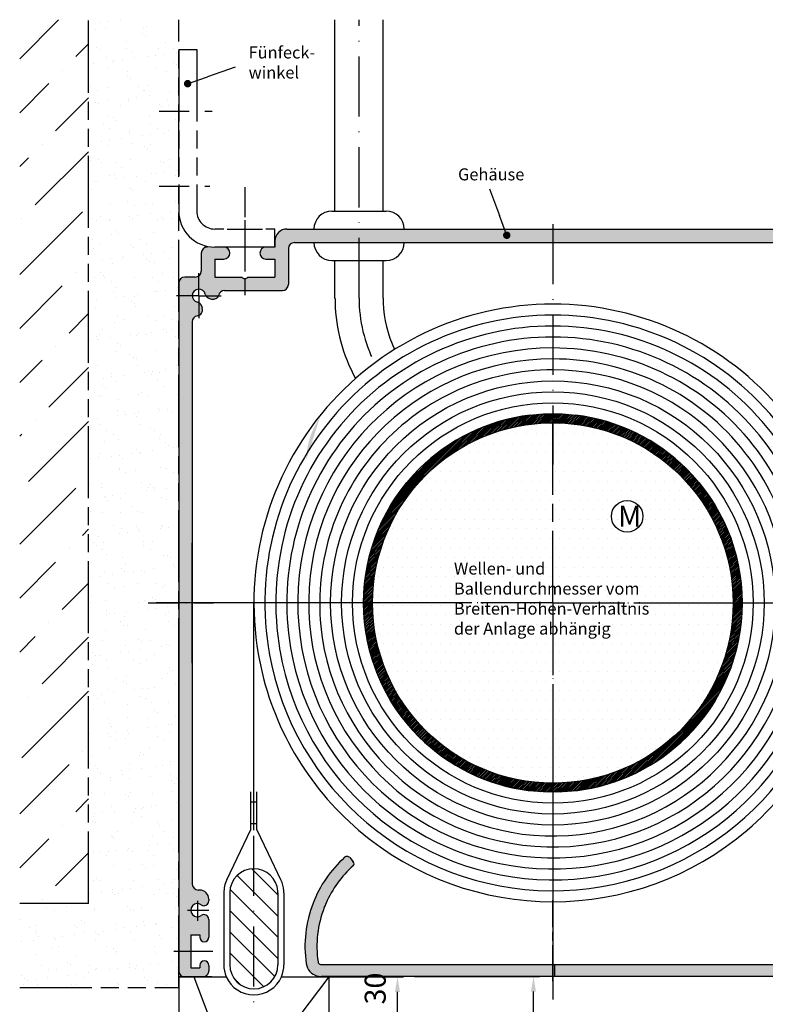
# Model space of a CAD drawing. Units: millimetres. Extents: x 368 to 824, y 663 to 2138.
# Drawn here: x 398 to 522, y 1358 to 1522 of the extents above; entities that cross this region are included whole.
import ezdxf

# ---------------------------------------------------------------- set-up
doc = ezdxf.new("R2010")
doc.units = ezdxf.units.MM
for name, pattern in [('AM_ISO08W050', [18, 12, -1.5, 3, -1.5]), ('AM_ISO08W050x2', [9, 6, -0.75, 1.5, -0.75]), ('AM_ISO09W050', [22.5, 12, -1.5, 3, -1.5, 3, -1.5]), ('GEN3', [6.25, 5, -1.25]), ('GEN7', [15, 10, -2.5, 0, -2.5]), ('GEN7A', [7.5, 5, -1.25, 0, -1.25])]:
    doc.linetypes.add(name, pattern=pattern)
for name, color, linetype in [('002937-0', 7, 'Continuous'), ('002942-0', 7, 'Continuous'), ('002942-5', 3, 'Continuous'), ('002942-8', 1, 'Continuous'), ('010344-5', 3, 'Continuous'), ('010344-8', 1, 'Continuous'), ('01460-0', 7, 'Continuous'), ('02616-7', 4, 'GEN7'), ('02715-0', 7, 'Continuous'), ('02937-0', 7, 'Continuous'), ('02937-7AN', 4, 'GEN7A'), ('02937-8', 1, 'Continuous'), ('02938-0', 7, 'Continuous'), ('02942-0', 7, 'Continuous'), ('02943-0', 7, 'Continuous'), ('02943-7', 4, 'GEN7'), ('10146-0', 7, 'Continuous'), ('10146-7A', 4, 'GEN7A'), ('10147-0', 7, 'Continuous'), ('10147-7', 4, 'GEN7'), ('10147-7A', 4, 'GEN7A'), ('10149-7A', 4, 'GEN7A'), ('10213-0', 7, 'Continuous'), ('10213-3', 6, 'GEN3'), ('10344-0', 7, 'Continuous'), ('7', 4, 'GEN7')]:
    doc.layers.add(name, color=color, linetype=linetype)
for name, color, linetype, lineweight in [('AM_11', 3, 'AM_ISO09W050', 25), ('AM_5', 3, 'Continuous', 25), ('AM_7', 4, 'AM_ISO08W050', 25), ('AM_8', 1, 'Continuous', 25)]:
    doc.layers.add(name, color=color, linetype=linetype, lineweight=lineweight)
doc.styles.get("Standard").update_dxf_attribs({"font": 'isocp.shx'})
doc.dimstyles.new('AM_DIN$0', dxfattribs={"dimtxt": 3.5, "dimasz": 2.5, "dimexe": 1, "dimexo": 0, "dimgap": 1.5, "dimtad": 1, "dimdsep": 46, "dimtxsty": 'Standard', "dimcen": 0, "dimclrd": 256, "dimclre": 256, "dimclrt": 2, "dimadec": 0, "dimazin": 2, "dimtp": 0.1, "dimtm": 0.1, "dimtfac": 0.71, "dimtmove": 0, "dimatfit": 3, "dimfxl": 1, "dimlwd": -1, "dimlwe": -1, "dimarcsym": 0})
doc.dimstyles.new('GEN-ISO', dxfattribs={"dimtxt": 3.5, "dimasz": 2.5, "dimexe": 1, "dimexo": 0, "dimgap": 0.6, "dimtad": 1, "dimdsep": 46, "dimtxsty": 'Standard', "dimcen": 0, "dimclrd": 256, "dimclre": 256, "dimclrt": 2, "dimadec": 0, "dimazin": 0, "dimtp": 0.1, "dimtm": 0.1, "dimtfac": 0.71, "dimtdec": 3, "dimtmove": 0, "dimatfit": 3, "dimfxl": 1, "dimtzin": 0, "dimarcsym": 0})
pattern_1 = [(37.5, (598.0210440217483, 1256.20305748614), (-0.1600031295984046, 4.89413237329342), [0, -3.860799999999997, 0, -4.318, 0, -4.1275]), (7.499999999999999, (598.0210440217483, 1256.20305748614), (4.495232831380026, 7.168251005683542), [0, -2.0828, 0, -3.4798, 0, -1.333499999999999]), (327.5, (594.8968440217485, 1256.20305748614), (7.909923702414577, 0.0143718467854569), [0, -1.27, 0, -4.572, 0, -5.968999999999997]), (317.5, (594.8968440217485, 1256.20305748614), (7.635564524722973, 2.229293232572162), [0, -0.635, 0, -2.997199999999999, 0, -3.428999999999998])]

# ---------------------------------------------------------------- blocks, each defined once
blk = doc.blocks.new('*D90')
at = {"layer": '002942-5', "lineweight": -2, "transparency": 16777216}
for p, q in [((463.8855506219973, 1362.265120453111), (484.6620576201503, 1362.265120453111)), ((483.6620576201503, 1282.21112213845), (483.6620576201503, 1359.765120453112)), ((457.1408996707186, 1279.711122138451), (484.6620576201503, 1279.711122138451))]:
    blk.add_line(p, q, dxfattribs=at)
at = {"layer": '002942-5', "transparency": 16777216}
for points in [[(483.2453909534836, 1359.765120453112), (484.0787242868169, 1359.765120453112), (483.6620576201503, 1362.265120453111)], [(483.2453909534836, 1282.21112213845), (484.0787242868169, 1282.21112213845), (483.6620576201503, 1279.711122138451)]]:
    blk.add_solid(points, dxfattribs=at)
at = {"layer": 'DEFPOINTS', "color": 0, "transparency": 16777216}
for p in [(463.8855506219973, 1362.265120453111), (483.6620576201503, 1362.265120453111), (457.1408996707186, 1279.711122138451)]:
    blk.add_point(p, dxfattribs=at)
blk = doc.blocks.new('*S4241115212019')
at = {"layer": '002942-5'}
h = blk.add_hatch(color=256, dxfattribs=at)
edge = h.paths.add_edge_path(flags=0)
edge.add_arc((251.9360932697377, 254.3474496780646), 0.625000000000004, 0, 360)
blk.add_line((259.8668129265693, 257.0742887198839), (255.2459124291765, 255.4854730222065), dxfattribs=at)
at = {"layer": '002942-5', "linetype": 'Continuous'}
blk.add_line((252.5271324053516, 254.5506681323756), (255.2459124291765, 255.4854730222065), dxfattribs=at)
blk = doc.blocks.new('*S4342116222120')
at = {"layer": '002942-5'}
h = blk.add_hatch(color=256, dxfattribs=at)
edge = h.paths.add_edge_path(flags=0)
edge.add_arc((305.035643336037, 229.112750222039), 0.6250000000000018, 0, 360)
blk.add_line((302.1512532917206, 236.8430945264817), (303.8121013848243, 232.3919185760005), dxfattribs=at)
at = {"layer": '002942-5', "linetype": 'Continuous'}
blk.add_line((304.8171537018919, 229.6983159995321), (303.8121013848243, 232.3919185760005), dxfattribs=at)
blk = doc.blocks.new('*D114')
at = {"layer": 'AM_5', "transparency": 16777216}
for p, q in [((449.6355506219964, 1362.21529316519), (462.0286490740983, 1362.21529316519)), ((461.0286490740984, 1349.765120453102), (461.0286490740984, 1359.71529316519)), ((458.8594684366969, 1347.265120453102), (462.0286490740983, 1347.265120453102))]:
    blk.add_line(p, q, dxfattribs=at)
for points in [[(460.6119824074316, 1359.71529316519), (461.445315740765, 1359.71529316519), (461.0286490740984, 1362.21529316519)], [(460.6119824074316, 1349.765120453102), (461.445315740765, 1349.765120453102), (461.0286490740984, 1347.265120453102)]]:
    blk.add_solid(points, dxfattribs=at)
at = {"layer": 'DEFPOINTS', "color": 0, "transparency": 16777216}
for p in [(449.6355506219964, 1362.21529316519), (461.0286490740984, 1362.21529316519), (458.8594684366969, 1347.265120453102)]:
    blk.add_point(p, dxfattribs=at)
at = {"layer": 'AM_5', "color": 2, "transparency": 16777216, "insert": (457.7786490740981, 1354.740206809146), "char_height": 3.5, "attachment_point": 5, "rotation": 90}
blk.add_mtext('min. 30', dxfattribs=at)

msp = doc.modelspace()

# ---------------------------------------------------------------- hatches: boundary and pattern name
at = {"layer": '002942-8'}
h = msp.add_hatch(dxfattribs=at)
h.set_pattern_fill('ANSI36', color=256, scale=2, style=0)
h.set_pattern_definition([(45, (368.2042932141702, 658.9197547955939), (3.367596045400933, 12.34785216647009), [15.875, -3.174999999999998, 0, -3.174999999999998])])
h.paths.add_polyline_path([(398.1732097209264, 1521.545293165192), (398.1732097209264, 1374.418244110932), (409.6355506245779, 1374.418244110932), (409.635550624577, 1521.545293165192)])
h = msp.add_hatch(dxfattribs=at)
h.set_pattern_fill('AR-SAND', color=256, scale=0.1, style=0)
h.set_pattern_definition(pattern_1)
h.paths.add_polyline_path([(415.8578662199487, 1495.095293165191), (424.6355506245776, 1495.095293165191), (424.6355506219964, 1516.609759259259), (424.6355506245776, 1516.609759259259), (424.6355506245773, 1516.812710205), (424.6355506245776, 1521.545293165192), (409.635550624577, 1521.545293165192), (409.6355506245774, 1495.095293165191)])
h = msp.add_hatch(dxfattribs=at)
h.set_pattern_fill('AR-SAND', color=256, scale=0.1, style=0)
h.set_pattern_definition(pattern_1)
edge = h.paths.add_edge_path()
edge.add_line((424.6355506245773, 1477.7153650127), (424.6355506245773, 1489.715117172556))
edge.add_arc((430.6355506219786, 1489.7152931652), 5.999999999982236, 180.0000000000728, 180.0016806059481, ccw=False)
edge.add_line((424.6355506219964, 1489.715293165192), (424.6355506219964, 1493.595293167774))
edge.add_line((424.6355506219964, 1493.595293167774), (423.1355506245776, 1495.095293165191))
edge.add_line((423.1355506245776, 1495.095293165191), (409.6355506245774, 1495.095293165191))
edge.add_line((409.6355506245774, 1495.095293165191), (409.6355506245779, 1374.418244110932))
edge.add_line((409.6355506245779, 1374.418244110932), (398.1732097209264, 1374.418244110932))
edge.add_line((398.1732097209264, 1374.418244110932), (398.1732097209264, 1360.425404427108))
edge.add_line((398.1732097209264, 1360.425404427108), (424.6355506219964, 1360.425404427108))
edge.add_line((424.6355506219964, 1360.425404427108), (424.6355506219964, 1362.215293165192))
edge.add_line((424.6355506219964, 1362.215293165192), (424.6355506245768, 1362.215293165192))
edge.add_line((424.6355506245768, 1362.215293165192), (424.6355506245768, 1363.215221325595))
edge.add_arc((425.6355506219973, 1363.215293165192), 1.000000000000909, 180, 180.0041161057062, ccw=False)
edge.add_line((424.6355506219964, 1363.215293165192), (424.6355506219964, 1477.715293165192))
edge.add_arc((425.6355506219975, 1477.715293165192), 1.000000000001193, 179.9958834409629, 180.0000000000016, ccw=False)
h = msp.add_hatch(dxfattribs=at)
h.set_pattern_fill('_U', color=256, scale=0.2, angle=45, style=0, pattern_type=0)
h.set_pattern_definition([(45, (-91.64843913509333, 1228.200697361848), (-0.1414213562373095, 0.1414213562373095), [])])
edge = h.paths.add_edge_path()
edge.add_arc((486.8855506219964, 1424.465293165193), 31.49999999999986, 173.1628588318603, 529.72389105055)
edge.add_arc((486.8855506219964, 1424.465293165193), 31.49999999999999, 169.72389105055, 173.1628588318602)
edge = h.paths.add_edge_path(flags=16)
edge.add_arc((486.8855506219964, 1424.465293165192), 29.99999999999995, -190.27610894945155, 11.459155902616487, ccw=False)
edge.add_arc((486.8855506219964, 1424.465293165192), 30.00000000000016, 11.459155902616487, 169.7238910505484, ccw=False)
at = {"layer": '010344-8'}
h = msp.add_hatch(color=256, dxfattribs=at)
edge = h.paths.add_edge_path()
edge.add_line((539.7355506219988, 1368.715293165195), (543.0355506219943, 1368.715293165195))
edge.add_arc((543.0355506219943, 1369.315293165195), 0.6000000000001366, 270, 359.9885265638117)
edge.add_line((543.6355506099649, 1369.315173015654), (543.6376231670478, 1379.665120453104))
edge.add_arc((543.0376231670472, 1379.665120453104), 0.6000000000003638, 4.34252e-11, 90)
edge.add_line((543.0376231670472, 1380.265120453104), (542.2376231670451, 1380.265120453104))
edge.add_arc((542.2376231670451, 1379.665120453104), 0.5999999999994543, 90, 179.9857783787029)
edge.add_line((541.6376231855285, 1379.665269381572), (541.6355506219919, 1371.315293165197))
edge.add_arc((541.0355506219915, 1371.315293165199), 0.6000000000003638, 270, 359.9999999999783, ccw=False)
edge.add_line((541.0355506219915, 1370.715293165197), (537.7355506219913, 1370.715293165197))
edge.add_arc((537.7355506219913, 1370.115293165198), 0.6000000000003638, 90, 179.9999999999565)
edge.add_line((537.1355506219908, 1370.115293165198), (537.1355506219919, 1364.865120453102))
edge.add_arc((536.5355506219914, 1364.865120453102), 0.6000000000003638, -90, 0, ccw=False)
edge.add_line((536.5355506219914, 1364.265120453101), (448.3171150913561, 1364.265120453101))
edge.add_arc((448.3171150913568, 1364.765120453101), 0.5000000000004547, 188.2132107017872, 269.9999999998958, ccw=False)
edge.add_arc((465.6376231670479, 1367.265120453104), 18.00000000000304, 131.7976732244081, 188.2132107017445, ccw=False)
edge.add_arc((453.3073325410874, 1381.056927190418), 0.499999999999999, 311.7976732244244, 401.4096221092795)
edge.add_line((453.6823325410873, 1381.387646104303), (453.0876231670438, 1382.061983149763))
edge.add_arc((452.6376231670443, 1381.665120453104), 0.6000000000002444, 41.40962210932356, 132.0750220509148)
edge.add_arc((465.6376231670479, 1367.265120453104), 20.00000000000291, 132.0750220508555, 188.2132107017476)
edge.add_arc((448.3171150913568, 1364.765120453101), 2.500000000000627, 188.2132107017526, 269.9999999999791)
edge.add_line((448.3171150913561, 1362.265120453101), (542.6376231670478, 1362.265120453101))
edge.add_arc((542.6376231670478, 1363.265120453102), 1, 270, 360)
edge.add_line((543.6376231670478, 1363.265120453102), (543.6355506219948, 1363.615293165191))
edge.add_arc((543.0355506219943, 1363.615293165191), 0.6000000000003638, 4.34252e-11, 90)
edge.add_line((543.0355506219943, 1364.215293165192), (539.735550621995, 1364.215293165192))
edge.add_arc((539.735550621995, 1364.815293165192), 0.6000000000003638, 180.0000000000217, 270, ccw=False)
edge.add_line((539.1355506219948, 1364.815293165192), (539.1355506219948, 1368.115293165195))
edge.add_arc((539.735550621995, 1368.115293165194), 0.6000000000003638, 89.99999999965257, 179.9999999999566, ccw=False)
h = msp.add_hatch(dxfattribs=at)
h.set_pattern_fill('_U', color=256, scale=2.5, angle=135, style=0, pattern_type=0)
h.set_pattern_definition([(135, (-4686.44512611148, -305.9898709443191), (-1.767766952966368, -1.767766952966368), [])])
edge = h.paths.add_edge_path()
edge.add_line((433.1355506219964, 1376.215293165192), (433.1355506219964, 1364.215293165192))
edge.add_arc((437.1355506219964, 1364.215293165192), 4, 180, 360)
edge.add_line((441.1355506219964, 1364.215293165192), (441.1355506219964, 1376.215293165192))
edge.add_arc((437.1355506219964, 1376.215293165192), 4, 0, 180)
at = {"layer": '02937-8'}
h = msp.add_hatch(dxfattribs=at)
h.set_pattern_fill('DOTS', color=256, style=0)
h.set_pattern_definition([(0, (368.2042932141702, 658.9197547955939), (0.79375, 1.587499999999999), [0, -1.587499999999999])])
edge = h.paths.add_edge_path()
edge.add_line((486.8855506219964, 1454.265293165192), (486.8855506219964, 1454.465293165192))
edge.add_arc((486.8855506219964, 1424.465293165192), 30, 90, 156.4435356908989)
edge.add_line((459.3855506219964, 1436.454871973473), (459.3855506219964, 1424.465293165192))
edge.add_line((459.3855506219964, 1424.465293165192), (486.8855506219964, 1424.465293165192))
edge.add_line((486.8855506219964, 1424.465293165192), (486.8855506219964, 1454.265293165192))
edge = h.paths.add_edge_path()
edge.add_line((486.8855506219964, 1454.465293165192), (486.8855506219964, 1447.50265704796))
edge.add_line((486.8855506219964, 1447.50265704796), (486.8855506219964, 1424.465293165192))
edge.add_line((486.8855506219964, 1424.465293165192), (514.3855506219968, 1424.465293165192))
edge.add_line((514.3855506219968, 1424.465293165192), (514.3855506219969, 1436.454871973472))
edge.add_arc((486.8855506219965, 1424.465293165192), 29.99999999999998, 23.55646430909925, 90.00000000000021)
edge = h.paths.add_edge_path(flags=16)
edge.add_arc((499.2497729938095, 1438.88677803869), 2.620050938115127, 0, 360)
edge = h.paths.add_edge_path()
edge.add_line((486.8855506219964, 1424.465293165192), (459.3855506219964, 1424.465293165192))
edge.add_line((459.3855506219964, 1424.465293165192), (459.3855506219964, 1412.47571435691))
edge.add_arc((486.8855506219964, 1424.465293165192), 29.99999999999998, 203.5564643091011, 270)
edge.add_line((486.8855506219964, 1394.465293165192), (486.8855506219964, 1424.465293165192))
edge = h.paths.add_edge_path()
edge.add_line((459.3855506219964, 1424.465293165192), (456.8855506219964, 1424.465293165192))
edge.add_arc((486.8855506219973, 1424.465293165191), 30.00000000000091, 179.9999999999991, 203.5564643091004)
edge.add_line((459.3855506219964, 1412.475714356909), (459.3855506219964, 1424.465293165192))
edge = h.paths.add_edge_path()
edge.add_arc((486.8855506219964, 1424.465293165192), 29.99999999999975, 156.4435356908996, 180.0000000000008)
edge.add_line((456.8855506219966, 1424.465293165192), (459.3855506219964, 1424.465293165192))
edge.add_line((459.3855506219964, 1424.465293165192), (459.3855506219965, 1436.454871973473))
edge = h.paths.add_edge_path()
edge.add_line((514.3855506219968, 1424.465293165192), (486.8855506219964, 1424.465293165192))
edge.add_line((486.8855506219964, 1424.465293165192), (486.8855506219964, 1394.465293165192))
edge.add_arc((486.8855506219965, 1424.465293165191), 29.99999999999977, 269.9999999999997, 336.4435356909007)
edge.add_line((514.3855506219968, 1412.475714356911), (514.3855506219968, 1424.465293165192))
edge = h.paths.add_edge_path()
edge.add_line((516.8855506219966, 1424.465293165192), (514.3855506219968, 1424.465293165192))
edge.add_line((514.3855506219968, 1424.465293165192), (514.3855506219968, 1412.475714356911))
edge.add_arc((486.8855506219964, 1424.465293165192), 30.00000000000011, 336.4435356908999, 359.9999999999992)
edge = h.paths.add_edge_path()
edge.add_line((514.3855506219968, 1436.454871973472), (514.3855506219968, 1424.465293165192))
edge.add_line((514.3855506219968, 1424.465293165192), (516.8855506219963, 1424.465293165192))
edge.add_arc((486.8855506219959, 1424.465293165191), 30.00000000000051, 4.343e-13, 23.5564643090993)
h.paths.add_polyline_path([(476.4312959008939, 1430.988186782013), (476.3486548298633, 1431.308233930167), (475.6358929072357, 1431.132722081274), (475.0123517587444, 1431.024908451355)], flags=16)
h.paths.add_polyline_path([(497.4578786499429, 1436.527579646701), (501.1328786499431, 1436.527579646701), (501.1328786499431, 1441.252579646701), (497.4578786499429, 1441.252579646701)], flags=16)
h.paths.add_polyline_path([(482.4740361332378, 1407.209548420451), (483.2938929976788, 1405.956546684812), (483.7832542020004, 1406.010886392286), (482.2607971218884, 1406.336921241532)], flags=16)
at = {"layer": 'AM_8'}
h = msp.add_hatch(color=256, dxfattribs=at)
edge = h.paths.add_edge_path()
edge.add_line((454.6355506219966, 1486.715293165192), (442.6355506219965, 1486.715293165192))
edge.add_arc((442.6355506219965, 1484.715293165192), 2, 90, 180)
edge.add_line((440.6355506219964, 1484.715293165192), (440.6355506219964, 1483.715293165191))
edge.add_line((440.6355506219964, 1483.715293165191), (439.1355506219964, 1483.715293165191))
edge.add_arc((439.1355506219964, 1482.715293165192), 1, 90, 270)
edge.add_line((439.1355506219964, 1481.715293165192), (440.6355506219964, 1481.715293165192))
edge.add_line((440.6355506219964, 1481.715293165192), (440.6355506219964, 1478.715293165192))
edge.add_line((440.6355506219964, 1478.715293165192), (436.1355506219964, 1478.715293165192))
edge.add_arc((435.6355506219966, 1479.046955644228), 0.5999999999998754, 269.99999999998374, 326.44269023806777, ccw=False)
edge.add_line((435.6355506219964, 1478.446955644227), (435.6355506219964, 1476.465293165191))
edge.add_line((435.6355506219964, 1476.465293165191), (441.8855506219964, 1476.465293165191))
edge.add_arc((441.8855506219964, 1477.465293165192), 1, 270, 360)
edge.add_line((442.8855506219965, 1477.465293165192), (442.8855506219973, 1483.465293165191))
edge.add_arc((443.8855506219973, 1483.465293165191), 0.9999999999998864, 89.99999999999352, 179.9999999999935, ccw=False)
edge.add_line((443.8855506219975, 1484.465293165192), (454.6355506219965, 1484.465293165192))
edge.add_line((454.6355506219965, 1484.465293165192), (454.6355506219966, 1486.715293165192))
msp.add_hatch(color=256, dxfattribs=at).paths.add_polyline_path([(486.8855506219964, 1486.715293165192), (454.6355506219966, 1486.715293165192), (454.6355506219965, 1484.465293165192), (486.8855506219964, 1484.465293165192)])
h = msp.add_hatch(color=256, dxfattribs=at)
edge = h.paths.add_edge_path()
edge.add_line((530.8855506219965, 1483.465293165191), (530.8855506219965, 1477.465293165192))
edge.add_arc((531.8855506219965, 1477.465293165192), 1, 180, 270)
edge.add_line((531.8855506219965, 1476.465293165191), (535.3855506229442, 1476.465293165191))
edge.add_line((535.3855506229442, 1476.465293165191), (535.3855506229443, 1478.715293165192))
edge.add_line((535.3855506229443, 1478.715293165192), (533.1355506219965, 1478.715293165192))
edge.add_line((533.1355506219965, 1478.715293165192), (533.1355506219965, 1481.715293165192))
edge.add_line((533.1355506219965, 1481.715293165192), (534.6355506219965, 1481.715293165192))
edge.add_arc((534.6355506219965, 1482.715293165192), 1, 270, 302.3942656770961)
edge.add_arc((538.1355506220023, 1477.724164403985), 5.097287143309615, 124.5209974757837, 125.5586733313001, ccw=False)
edge.add_arc((534.6355506219965, 1482.715293165192), 0.9999999999999971, 307.6854051299887, 450)
edge.add_line((534.6355506219965, 1483.715293165191), (533.1355506219965, 1483.715293165191))
edge.add_line((533.1355506219965, 1483.715293165191), (533.1355506219974, 1484.715293165192))
edge.add_arc((531.1355506219974, 1484.715293165192), 2, 0, 90)
edge.add_line((531.1355506219974, 1486.715293165192), (486.8855506219964, 1486.715293165192))
edge.add_line((486.8855506219964, 1486.715293165192), (486.8855506219964, 1484.465293165192))
edge.add_line((486.8855506219964, 1484.465293165192), (529.8855506219966, 1484.465293165192))
edge.add_arc((529.8855506219966, 1483.465293165191), 0.9999999999998864, 6.480149750132114e-12, 90.00000000000648, ccw=False)
h = msp.add_hatch(color=256, dxfattribs=at)
edge = h.paths.add_edge_path()
edge.add_line((429.1552146197644, 1475.615293165192), (431.2496032610432, 1475.615293165192))
edge.add_arc((430.335550621997, 1476.020888743389), 1.000000000000001, 336.0715454818191, 343.8711862478577)
edge.add_arc((432.2568297671211, 1475.465293165192), 0.999999999999868, 90.00000000001302, 163.8711862478844, ccw=False)
edge.add_line((432.2568297671208, 1476.465293165191), (435.6355506219964, 1476.465293165191))
edge.add_line((435.6355506219964, 1476.465293165191), (435.6355506219964, 1478.446955644227))
edge.add_arc((435.6355506219964, 1479.046955644228), 0.6000000000001648, 213.5573097619391, 269.9999999999946, ccw=False)
edge.add_line((435.1355506219964, 1478.715293165192), (430.6355506219964, 1478.715293165192))
edge.add_line((430.6355506219964, 1478.715293165192), (430.6355506219964, 1481.715293165192))
edge.add_line((430.6355506219964, 1481.715293165192), (432.1355506219964, 1481.715293165192))
edge.add_arc((432.1355506219964, 1482.715293165192), 1, 270, 450)
edge.add_line((432.1355506219964, 1483.715293165191), (429.3855506219964, 1483.715293165191))
edge.add_arc((429.3855506219964, 1482.715293165192), 1, 90, 180)
edge.add_line((428.3855506219963, 1482.715293165192), (428.3855506219963, 1479.715293165192))
edge.add_arc((427.3855506219965, 1479.715293165192), 1, 306.8698976458701, 359.999999999987, ccw=False)
edge.add_line((427.9855506219968, 1478.915293165193), (427.9855506219968, 1476.715293165192))
edge.add_arc((427.9855506219968, 1475.615293165192), 1.099999999999994, 13.436890148843304, 90.00000000000301, ccw=False)
edge.add_arc((430.0280661977492, 1476.103278946553), 1.000000000000271, 193.4368901489481, 209.2082785886658)
h = msp.add_hatch(color=256, dxfattribs=at)
edge = h.paths.add_edge_path()
edge.add_arc((427.3855506219965, 1479.715293165192), 1, 270, 306.8698976458701, ccw=False)
edge.add_line((427.3855506219965, 1478.715293165192), (425.6355506219966, 1478.715293165192))
edge.add_arc((425.6355506219966, 1477.715293165192), 1, 90, 179.9958834409626)
edge.add_line((424.6355506245773, 1477.7153650127), (424.6355506245773, 1475.615293165192))
edge.add_line((424.6355506245773, 1475.615293165192), (426.8855506219966, 1475.615293165192))
edge.add_arc((427.9855506219968, 1475.615293165192), 1.10000000000002, 90, 180, ccw=False)
edge.add_line((427.9855506219968, 1476.715293165192), (427.9855506219968, 1478.915293165192))
h = msp.add_hatch(color=256, dxfattribs=at)
edge = h.paths.add_edge_path()
edge.add_arc((427.5799550438001, 1473.265293165191), 0.9999999999999662, 278.7890975085474, 293.9284545181479)
edge.add_line((427.9855506219968, 1472.351240526145), (427.9855506219968, 1474.445629167422))
edge.add_arc((427.4975648406372, 1473.572777589438), 1.000000000000005, 60.79172141140786, 76.56310985113025)
edge.add_arc((427.9855506219973, 1475.615293165191), 1.10000000000054, 179.9999999999675, 256.56310985112907, ccw=False)
edge.add_line((426.8855506219966, 1475.615293165192), (424.6355506245773, 1475.615293165192))
edge.add_line((424.6355506245773, 1475.615293165192), (424.635550624577, 1424.465293165192))
edge.add_line((424.635550624577, 1424.465293165192), (426.8855506219966, 1424.465293165192))
edge.add_line((426.8855506219966, 1424.465293165192), (426.885550621996, 1471.288778216454))
edge.add_arc((427.8855506219963, 1471.288778216453), 1, 98.78909750856019, 180, ccw=False)
edge = h.paths.add_edge_path()
edge.add_arc((458.802978379786, 1448.008354877941), 12.963, 145.5693472714346, 179.0463597224078)
h = msp.add_hatch(color=256, dxfattribs=at)
edge = h.paths.add_edge_path()
edge.add_line((429.7692471526473, 1475.137353120262), (430.0767315768947, 1475.054962917099))
edge.add_arc((430.335550621997, 1476.020888743389), 1.000000000000001, 255.0000000000056, 336.0715454818382)
edge.add_line((431.2496032610432, 1475.615293165192), (429.1552146197644, 1475.615293165192))
edge.add_arc((430.0280661977498, 1476.103278946551), 0.9999999999999823, 209.208278588563, 255.0000000000056)
h = msp.add_hatch(color=256, dxfattribs=at)
edge = h.paths.add_edge_path()
edge.add_line((428.5458808700888, 1473.524112210294), (428.4634906669264, 1473.831596634541))
edge.add_arc((427.4975648406374, 1473.572777589438), 1.000000000000019, 15.00000000001102, 60.7917214114123)
edge.add_line((427.9855506219968, 1474.445629167422), (427.9855506219968, 1472.351240526145))
edge.add_arc((427.5799550437998, 1473.265293165191), 1.000000000000005, 293.9284545181611, 374.9999999999944)
h = msp.add_hatch(color=256, dxfattribs=at)
edge = h.paths.add_edge_path()
edge.add_line((429.2001324735843, 1374.160869891457), (429.2605506219965, 1374.195752325707))
edge.add_arc((428.8855506219964, 1374.845271378543), 0.7499999999999877, 300.0000000000005, 359.9999999999978)
edge.add_line((429.6355506219965, 1374.845271378543), (429.6355506219965, 1375.165293165192))
edge.add_arc((428.1355506219964, 1375.165293165192), 1.5, 0, 90)
edge.add_line((428.1355506219964, 1376.665293165192), (427.8855506219963, 1376.665293165192))
edge.add_arc((427.8855506219968, 1377.665293165192), 0.9999999999996587, 179.9999999999675, 269.99999999996743, ccw=False)
edge.add_line((426.8855506219975, 1377.665293165192), (426.8855506219968, 1424.465293165192))
edge.add_line((426.8855506219966, 1424.465293165192), (424.635550624577, 1424.465293165192))
edge.add_line((424.635550624577, 1424.465293165192), (424.6355506245768, 1366.465293165191))
edge.add_line((424.6355506245768, 1366.465293165191), (426.6355506219964, 1366.465293165191))
edge.add_line((426.6355506219964, 1366.465293165191), (426.6355506219964, 1369.215293165192))
edge.add_line((426.6355506219964, 1369.215293165192), (428.1355506219964, 1369.215293165192))
edge.add_line((428.1355506219964, 1369.215293165192), (428.1355506219964, 1368.815293165192))
edge.add_arc((428.8855506219964, 1368.815293165192), 0.75, 180, 360)
edge.add_line((429.6355506219965, 1368.815293165192), (429.6355506219973, 1371.785314951839))
edge.add_arc((428.8855506219973, 1371.785314951839), 0.75, 0, 60)
edge.add_line((429.2605506219973, 1372.434834004678), (429.2001324735843, 1372.469716438927))
edge.add_arc((428.825132473584, 1371.820197386089), 0.7499999999999916, 59.99999999999461, 126.0834655781605)
edge.add_arc((427.7355506219966, 1373.315293165191), 1.099999999999903, 53.91653442183332, 306.08346557811535, ccw=False)
edge.add_arc((428.8251324735845, 1374.810388944294), 0.7499999999999322, 233.9165344218856, 299.9999999999849)
h = msp.add_hatch(color=256, dxfattribs=at)
edge = h.paths.add_edge_path()
edge.add_line((425.6355506219966, 1362.215293165192), (428.6355506219964, 1362.215293165192))
edge.add_arc((428.6355506219964, 1363.215293165192), 1, 270, 360)
edge.add_line((429.6355506219965, 1363.215293165192), (429.6355506219965, 1364.115293165191))
edge.add_arc((428.8855506219964, 1364.115293165191), 0.75, 0, 180)
edge.add_line((428.1355506219964, 1364.115293165191), (428.1355506219964, 1363.715293165191))
edge.add_line((428.1355506219964, 1363.715293165191), (426.6355506219964, 1363.715293165191))
edge.add_line((426.6355506219964, 1363.715293165191), (426.6355506219964, 1366.465293165191))
edge.add_line((426.6355506219964, 1366.465293165191), (424.6355506245768, 1366.465293165191))
edge.add_line((424.6355506245768, 1366.465293165191), (424.6355506245768, 1363.215221325595))
edge.add_arc((425.6355506219966, 1363.215293165192), 1, 180.0041161057061, 270)

# ---------------------------------------------------------------- linework, layer by layer
for p, q in [((440.6355506219964, 1484.715293165192), (440.6355506219964, 1483.715293165191)), ((443.8855506219975, 1484.465293165192), (484.6502528719969, 1484.465293165192)), ((474.3855506219964, 1484.465293165192), (529.8855506219966, 1484.465293165192)), ((426.8855506219964, 1471.288778216453), (426.8855506219975, 1377.665293165192)), ((453.0876231670438, 1382.061983149763), (453.6823325410873, 1381.387646104303)), ((448.3171150913561, 1364.265120453101), (465.8855506219963, 1364.265120453101)), ((465.8855506219963, 1364.265120453101), (499.8855506219952, 1364.265120453101)), ((499.8855506219955, 1364.265120453101), (507.8855506219963, 1364.265120453101)), ((507.8855506219965, 1364.265120453101), (536.5355506219914, 1364.265120453101)), ((427.4857089831808, 1362.215293165192), (432.5529749270406, 1362.215293165192)), ((427.4857089831808, 1362.215293165192), (430.1537964585484, 1362.215293165192)), ((430.1537964585484, 1362.215293165192), (427.4857089831808, 1362.215293165192)), ((430.1537964585484, 1362.215293165192), (427.4857089831808, 1362.215293165192)), ((441.7181263169522, 1362.215293165192), (449.6355506219975, 1362.215293165192)), ((449.6355506219975, 1362.215293165192), (444.6355506219973, 1355.635580584974)), ((542.6376231670478, 1362.265120453101), (448.3171150913561, 1362.265120453101))]:
    msp.add_line(p, q)
at = {"linetype": 'ByBlock'}
msp.add_line((424.6355506219964, 1362.215293165192), (427.4857089831808, 1362.215293165192), dxfattribs=at)
for centre, radius, start, end in [((465.6376231670479, 1367.265120453104), 20.00000000000296, 132.0750220508587, 158.8992736330754), ((452.6376231670443, 1381.665120453104), 0.6000000000012454, 41.40962210933683, 132.0750220509003), ((465.6376231670479, 1367.265120453104), 18.00000000000299, 131.797673224406, 156.4212216834734), ((453.3073325410874, 1381.056927190418), 0.5000000000000667, 311.7976732244244, 41.40962210926974), ((465.6376231670479, 1367.265120453104), 20.00000000000296, 158.8992736330754, 188.2132107017495), ((465.6376231670479, 1367.265120453104), 18.00000000000299, 156.4212216834734, 158.8992736330754), ((465.6376231670479, 1367.265120453104), 18.00000000000299, 158.8992736330754, 188.2132107017495), ((448.3171150913568, 1364.765120453101), 2.499999999999772, 188.2132107017362, 255.3670526511424), ((448.3171150913568, 1364.765120453101), 0.5000000000008396, 188.2132107017362, 248.5661909279186), ((448.3171150913568, 1364.765120453101), 0.5000000000008396, 248.5661909279186, 269.9999999998958), ((448.3171150913568, 1364.765120453101), 2.499999999999772, 255.3670526511566, 256.0884395134282), ((448.3171150913568, 1364.765120453101), 2.499999999999772, 256.0884395134282, 270)]:
    msp.add_arc(centre, radius, start, end)
at = {"layer": '002942-0'}
msp.add_circle((486.8855506219964, 1424.465293165192), 30, dxfattribs=at)
at = {"layer": '002942-5'}
for radius in [36.97500000000001, 35.15000000000001, 33.325]:
    msp.add_circle((486.8855506219964, 1424.465293165192), radius, dxfattribs=at)
for radius, start, end in [(47.92500000000003, 90, 190.2938214151948), (47.92500000000003, 349.0313678008172, 90), (46.10000000000002, 90, 189.9544166146191), (46.10000000000002, 348.6636550000822, 90), (44.27500000000001, 90, 189.7096802247381), (44.27500000000001, 348.4259593974532, 90), (42.45, 90, 349.6999858955254), (42.45, 349.723552036204, 90), (40.625, 90, 349.3975966581738), (40.625, 349.4088541129666, 90), (38.80000000000001, 90, 185.7110704640368), (38.80000000000001, 185.7539433896269, 90), (46.10000000000002, 189.8554614959388, 348.6642174562744), (44.27500000000001, 189.7098837376133, 348.4285121047075), (47.92500000000003, 190.0355284281857, 349.1012798447617)]:
    msp.add_arc((486.8855506219964, 1424.465293165192), radius, start, end, dxfattribs=at)
at = {"layer": '010344-5'}
msp.add_line((426.8855506219964, 1436.965293165191), (426.8855506219964, 1411.965293165192), dxfattribs=at)
at = {"layer": '01460-0'}
for p, q in [((433.1355506219964, 1376.215293165192), (433.1355506219964, 1364.215293165192)), ((441.1355506219964, 1376.215293165192), (441.1355506219964, 1374.512352715296)), ((441.1355506219964, 1374.512352715296), (441.1355506219964, 1364.215293165192))]:
    msp.add_line(p, q, dxfattribs=at)
for centre, start, end in [((437.1355506219964, 1376.215293165192), 90, 180), ((437.1355506219964, 1376.215293165192), 3.703299913985002, 90), ((437.1355506219964, 1376.215293165192), 0, 3.703299913985002), ((437.1355506219964, 1364.215293165192), 180, 270), ((437.1355506219964, 1364.215293165192), 270, 0)]:
    msp.add_arc(centre, 4, start, end, dxfattribs=at)
at = {"layer": '02616-7'}
for p, q in [((454.6355506219965, 1475.230164716004), (454.6355506219973, 1521.572700158529)), ((437.1355506219964, 1345.516230145541), (437.1355506219964, 1386.655753510823))]:
    msp.add_line(p, q, dxfattribs=at)
msp.add_arc((478.6355506219973, 1475.230164716004), 24, 180, 206.8213424533145, dxfattribs=at)
at = {"layer": '02715-0'}
for p, q in [((424.6355506219964, 1362.215293165192), (424.6355506219964, 1323.5038831409)), ((427.1739061010361, 1362.215293165192), (429.6355506219973, 1355.635580584974))]:
    msp.add_line(p, q, dxfattribs=at)
at = {"layer": '02937-0'}
msp.add_circle((499.2497729938095, 1438.88677803869), 2.620050938115126, dxfattribs=at)
at = {"layer": '02937-7AN'}
msp.add_line((435.6355506219964, 1493.715293165192), (435.6355506219964, 1475.715293165191), dxfattribs=at)
at = {"layer": '02938-0'}
msp.add_line((426.8855506219968, 1414.465293165191), (426.8855506219968, 1434.465293165192), dxfattribs=at)
at = {"layer": '02942-0'}
msp.add_circle((486.8855506219964, 1424.465293165192), 31.5, dxfattribs=at)
for radius, start, end in [(28, 180, 181.5721829337649), (28, 181.5721829337649, 181.578840320143), (28, 181.578840320143, 208.5759499489393), (20, 180, 182.2093536187498), (20, 182.2093536187498, 182.2178238944134), (20, 182.2178238944134, 205.3182239046964)]:
    msp.add_arc((478.6355506219973, 1475.230164716004), radius, start, end, dxfattribs=at)
at = {"layer": '02943-0'}
for p in [(426.8855506219964, 1436.965293165191), (426.8855506219964, 1422.229995415191)]:
    msp.add_line(p, (426.8855506219964, 1411.965293165192), dxfattribs=at)
at = {"layer": '02943-7'}
for p, q in [((486.8855506219964, 1487.547678018566), (486.8855506219964, 1447.50265704796)), ((486.8855506219964, 1424.465293165192), (423.8031657686227, 1424.465293165192)), ((486.8855506219964, 1424.465293165192), (548.9017725530766, 1424.465293165192)), ((486.8855506219964, 1424.465293165192), (486.8855506219964, 1361.382908311817))]:
    msp.add_line(p, q, dxfattribs=at)
at = {"layer": '10146-0'}
for p, q in [((450.6355506219966, 1489.715293165192), (450.6355506219966, 1521.572700158529)), ((458.6355506219973, 1489.715293165191), (458.6355506219984, 1521.572700158529)), ((450.1355506219964, 1489.715293165192), (459.1355506219965, 1489.715293165191)), ((430.6355506219964, 1481.715293165192), (430.6355506219964, 1478.715293165192)), ((440.6355506219964, 1481.715293165192), (440.6355506219964, 1478.715293165192)), ((450.1355506219964, 1481.465293165191), (459.1355506219965, 1481.465293165191)), ((450.1355506219964, 1481.465293165191), (459.1355506219965, 1481.465293165191)), ((450.6355506219966, 1475.230164716004), (450.6355506219966, 1481.465293165191)), ((458.6355506219965, 1475.230164716004), (458.6355506219965, 1481.465293165191)), ((430.6355506219964, 1478.715293165192), (434.064955621997, 1478.715293165192)), ((437.2061456219956, 1478.715293165192), (440.6355506219964, 1478.715293165192)), ((424.6355506219964, 1387.715293165191), (424.6355506219964, 1420.265293165192)), ((424.6355506219964, 1363.215293165192), (424.6355506219964, 1367.197653062548)), ((427.1485077051566, 1362.215293165192), (427.4857089831808, 1362.215293165192))]:
    msp.add_line(p, q, dxfattribs=at)
for centre, radius, start, end in [((450.1355506219964, 1486.715293165192), 3, 90, 180), ((459.1355506219965, 1486.715293165192), 3, 0, 90), ((450.1355506219964, 1484.465293165192), 3, 180, 270), ((459.1355506219965, 1484.465293165191), 3, 270, 0), ((435.6355506219964, 1479.046955644228), 0.6, 213.5573097619275, 326.4426902380725)]:
    msp.add_arc(centre, radius, start, end, dxfattribs=at)
at = {"layer": '10146-7A'}
msp.add_line((435.6355506219964, 1484.639438211276), (435.6355506219964, 1477.667200512103), dxfattribs=at)
at = {"layer": '10147-0'}
for p, q in [((442.6355506219965, 1486.715293165192), (531.1355506219974, 1486.715293165192)), ((428.3855506219963, 1482.715293165192), (428.3855506219963, 1479.715293165192)), ((442.8855506219973, 1483.465293165191), (442.8855506219965, 1477.465293165192)), ((430.6355506219964, 1481.715293165192), (430.6355506219964, 1478.715293165192)), ((430.6355506219964, 1481.715293165192), (432.1355506219973, 1481.715293165192)), ((439.1355506219964, 1481.715293165192), (440.6355506219964, 1481.715293165192)), ((440.6355506219964, 1481.715293165192), (440.6355506219964, 1478.715293165192)), ((427.3855506219965, 1478.715293165192), (425.6355506219966, 1478.715293165192)), ((430.6355506219964, 1478.715293165192), (435.1355506219964, 1478.715293165192)), ((436.1355506219964, 1478.715293165192), (440.6355506219964, 1478.715293165192)), ((424.6355506219964, 1477.715293165192), (424.6355506219964, 1363.215293165192)), ((432.2568297671208, 1476.465293165191), (441.8855506219964, 1476.465293165191)), ((428.4634906669264, 1473.831596634541), (428.5458808700888, 1473.524112210294)), ((429.7692471526473, 1475.137353120262), (430.0767315768947, 1475.054962917099)), ((437.1355506219964, 1395.215293165192), (437.1355506219964, 1424.465293165192)), ((437.1355506219964, 1386.655753510823), (437.1355506219964, 1395.215293165192)), ((436.6355506219965, 1386.72133055831), (436.6355506219965, 1393.030447204685)), ((437.6355506219964, 1386.721330558309), (437.6355506219964, 1393.030447204685)), ((436.6355506219965, 1391.326251076685), (437.1355506219964, 1391.326251076685)), ((437.1355506219964, 1391.326251076685), (437.6355506219964, 1391.326251076685)), ((436.6355506219965, 1387.756644471741), (437.6355506219964, 1387.756644471741)), ((432.6286252041085, 1378.380385144204), (436.6355506219965, 1386.72133055831)), ((439.5676338657706, 1382.699443652235), (437.6355506219964, 1386.721330558309)), ((441.642476039885, 1378.380385144204), (439.5676338657708, 1382.699443652235)), ((428.1355506219964, 1376.665293165192), (427.8855506219963, 1376.665293165192)), ((432.1355506219964, 1376.215293165192), (432.1355506219964, 1364.215293165192)), ((442.1355506219965, 1376.215293165192), (442.1355506219965, 1374.512352715296)), ((429.2001324735843, 1374.160869891457), (429.2605506219965, 1374.195752325706)), ((429.6355506219965, 1375.165293165192), (429.6355506219965, 1374.845271378543)), ((442.1355506219965, 1374.512352715296), (442.1355506219965, 1364.215293165192)), ((429.2001324735843, 1372.469716438927), (429.2605506219973, 1372.434834004678)), ((429.6355506219973, 1371.785314951839), (429.6355506219965, 1368.815293165192)), ((426.6355506219964, 1369.215293165192), (428.1355506219964, 1369.215293165192)), ((426.6355506219964, 1369.215293165192), (426.6355506219964, 1363.715293165191)), ((428.1355506219964, 1369.215293165192), (428.1355506219964, 1368.815293165192)), ((428.1355506219964, 1364.115293165191), (428.1355506219964, 1363.715293165191)), ((429.6355506219965, 1364.115293165191), (429.6355506219965, 1363.215293165192)), ((426.6355506219964, 1363.715293165191), (428.1355506219964, 1363.715293165191)), ((447.6855506219963, 1362.346210301599), (447.6855506219963, 1362.215293165192)), ((427.4857089831808, 1362.215293165192), (424.6355506219964, 1362.215293165192))]:
    msp.add_line(p, q, dxfattribs=at)
for centre, radius, start, end in [((442.6355506219965, 1484.715293165192), 2, 90, 180), ((429.3855506219964, 1482.715293165192), 1, 90, 180), ((432.1355506219964, 1482.715293165192), 1, 0, 90), ((439.1355506219964, 1482.715293165192), 1, 90, 180), ((443.8855506219975, 1483.465293165191), 1, 90, 180), ((432.1355506219964, 1482.715293165192), 1, 270, 0), ((439.1355506219964, 1482.715293165192), 1, 180, 270), ((425.6355506219966, 1477.715293165192), 1, 90, 180), ((427.3855506219965, 1479.715293165192), 1, 270, 0), ((435.6355506219964, 1479.046955644228), 0.6, 213.5573097619275, 326.4426902380725), ((441.8855506219964, 1477.465293165192), 1, 270, 0), ((427.9855506219968, 1475.615293165192), 1.1, 13.43689014884289, 256.5631098511879), ((430.0280661977498, 1476.103278946551), 1, 193.4368901488429, 255.0000000000056), ((430.335550621997, 1476.020888743389), 1, 255.0000000000056, 343.871186247883), ((432.2568297671208, 1475.465293165192), 1, 90, 163.8711862478829), ((427.4975648406372, 1473.572777589438), 1, 14.99999999999445, 76.56310985113102), ((427.8855506219963, 1471.288778216453), 1, 98.7890975085604, 180), ((427.5799550437998, 1473.265293165191), 1, 278.7890975085604, 14.99999999999445), ((427.8855506219963, 1377.665293165192), 1, 180, 270), ((437.1355506219964, 1376.215293165192), 5, 154.3407317986948, 180), ((437.1355506219964, 1376.215293165192), 5, 3.703299913985002, 25.65926820130523), ((428.1355506219964, 1375.165293165192), 1.5, 0, 90), ((437.1355506219964, 1376.215293165192), 5, 0, 3.703299913985002), ((427.7355506219966, 1373.315293165191), 1.1, 53.91653442183566, 306.0834655781643), ((428.8251324735841, 1374.810388944294), 0.75, 233.9165344218357, 299.9999999999945), ((428.8855506219964, 1374.845271378543), 0.75, 299.9999999999945, 0), ((428.8251324735841, 1371.820197386089), 0.75, 60.00000000000554, 126.0834655781643), ((428.8855506219973, 1371.785314951839), 0.75, 0, 60.00000000000554), ((428.8855506219964, 1368.815293165192), 0.75, 180, 270), ((428.8855506219964, 1368.815293165192), 0.75, 270, 0), ((428.8855506219964, 1364.115293165191), 0.75, 90, 180), ((428.8855506219964, 1364.115293165191), 0.75, 0, 90), ((437.1355506219964, 1364.215293165192), 5, 180, 203.5781784782071), ((437.1355506219964, 1364.215293165192), 5, 336.4218215217928, 0), ((425.6355506219966, 1363.215293165192), 1, 180, 270), ((428.6355506219964, 1363.215293165192), 1, 270, 326.6289074524436), ((428.6355506219964, 1363.215293165192), 1, 326.6289074524436, 0), ((437.1355506219964, 1364.215293165192), 5, 203.5781784782071, 270), ((437.1355506219964, 1364.215293165192), 5, 270, 336.4218215217928)]:
    msp.add_arc(centre, radius, start, end, dxfattribs=at)
at = {"layer": '10147-7'}
for p, q in [((427.7355506219966, 1374.85988801907), (427.7355506219966, 1371.533026346196)), ((426.1070765991028, 1373.315293165191), (429.6355506219965, 1373.315293165191)), ((423.8116530440778, 1366.465293165191), (430.2962260501093, 1366.465293165191))]:
    msp.add_line(p, q, dxfattribs=at)
at = {"layer": '10147-7A'}
for p, q in [((427.9855506219968, 1475.615293165192), (427.9855506219968, 1479.343845449973)), ((427.9855506219968, 1475.615293165192), (424.2569983372153, 1475.615293165192)), ((427.9855506219968, 1475.615293165192), (427.9855506219968, 1471.88674088041)), ((427.9855506219968, 1475.615293165192), (431.7141029067783, 1475.615293165192)), ((419.5479789046169, 1424.465293165192), (430.4363509382591, 1424.465293165192))]:
    msp.add_line(p, q, dxfattribs=at)
at = {"layer": '10149-7A'}
for p, q in [((421.3672173909302, 1506.345293165191), (430.1968753332089, 1506.345293165191)), ((421.3672173909302, 1493.845293165191), (429.781362630921, 1493.845293165191)), ((435.6355506219964, 1488.222072863776), (435.6355506219964, 1482.407515241499))]:
    msp.add_line(p, q, dxfattribs=at)
at = {"layer": '10213-0'}
for p, q in [((427.4857089831808, 1362.215293165192), (424.6355506219964, 1362.215293165192)), ((449.6355506219964, 1362.265293165185), (449.6355506219964, 1323.390639962624))]:
    msp.add_line(p, q, dxfattribs=at)
for start, end in [(96.83714116814144, 173.1628588318589), (6.837141168141041, 83.16285883185857), (186.837141168141, 263.1628588318585), (276.8371411681414, 353.162858831859)]:
    msp.add_arc((486.8855506219964, 1424.465293165192), 31.5, start, end, dxfattribs=at)
at = {"layer": '10213-3'}
for p, q in [((447.6355506219956, 1362.346210301599), (447.6355506219956, 1362.359820082231)), ((447.6355506219955, 1362.215293165192), (447.6355506219956, 1362.346210301599))]:
    msp.add_line(p, q, dxfattribs=at)
at = {"layer": '10344-0'}
for radius, start, end in [(49.75000000000003, 90, 191.4328173077708), (49.75000000000002, 349.5057035325175, 90), (49.75000000000003, 191.0487700373755, 229.4583981264926), (49.75000000000003, 310.5416018735073, 349.5057035325175), (49.75000000000003, 229.4583981265111, 310.5416018734889)]:
    msp.add_arc((486.8855506219964, 1424.465293165192), radius, start, end, dxfattribs=at)
at = {"layer": '7'}
msp.add_line((487.13762316705, 1364.265120453099), (487.13762316705, 1362.265120453099), dxfattribs=at)
at = {"layer": 'AM_11'}
for p, q in [((409.6355506245779, 1374.418244110932), (409.6355506245774, 1521.545293165192)), ((424.6355506245768, 1360.425404427108), (424.6355506245776, 1521.545293165192)), ((424.6355506219964, 1516.609759259259), (424.6355506219964, 1489.715293165192)), ((424.6355506219964, 1516.609759259259), (427.6355506219964, 1516.609759259259)), ((427.6355506219964, 1516.609759259259), (427.6355506219964, 1489.715293165192)), ((432.6855506219965, 1486.715293165192), (433.8249937219966, 1486.715293165192)), ((433.8249937219966, 1486.715293165192), (437.4461075219963, 1486.715293165192)), ((437.4461075219963, 1486.715293165192), (438.5855506219964, 1486.715293165192)), ((440.6355506219964, 1483.715293165191), (440.6355506219964, 1486.715293165192)), ((440.6355506219964, 1483.715293165191), (430.6355506219964, 1483.715293165191)), ((409.6355506245779, 1374.418244110932), (398.1732097209264, 1374.418244110932)), ((398.1732097209264, 1360.425404427108), (424.6355506245773, 1360.425404427108))]:
    msp.add_line(p, q, dxfattribs=at)
for points in [[(432.1355506219964, 1483.715293165191), (430.6355506219964, 1483.715293165191, -0.4142135623730951), (424.6355506219964, 1489.715293165192, -0.4142135623730951)], [(432.1355506219964, 1486.715293165192), (430.6355506219964, 1486.715293165192, -0.4142135623730951), (427.6355506219964, 1489.715293165192)]]:
    msp.add_lwpolyline(points, format="xyb", dxfattribs=at)
msp.add_lwpolyline([(440.6355506219964, 1486.715293165192), (439.1355506219964, 1486.715293165192)], dxfattribs=at)
at = {"layer": 'AM_7'}
for p, q in [((486.8855506219964, 1424.465293165192), (486.8855506219964, 1454.265293165192)), ((486.8855506219964, 1424.465293165192), (420.6956446940617, 1424.465293165192)), ((486.8855506219964, 1424.465293165192), (553.0754565499313, 1424.465293165192)), ((486.8855506219964, 1424.465293165192), (486.8855506219964, 1358.275387237256)), ((486.8855506219964, 1386.298358065167), (486.8855506219964, 1360.146580405934))]:
    msp.add_line(p, q, dxfattribs=at)
at = {"layer": 'AM_7', "linetype": 'AM_ISO08W050x2'}
msp.add_line((486.8855506219964, 1361.465293165192), (486.8855506219964, 1374.9653079465), dxfattribs=at)

# ---------------------------------------------------------------- block references
at = {"layer": '002942-5'}
for name in ['*S4241115212019', '*S4342116222120']:
    msp.add_blockref(name, (174.1778815992596, 1256.572700158528), dxfattribs=at)

# ---------------------------------------------------------------- texts
at = {"layer": '002937-0', "insert": (470.4265706529914, 1431.190458495821), "char_height": 2, "width": 34.63649244839324, "attachment_point": 1}
msp.add_mtext('{\\C2;Wellen- und Ballendurchmesser vom Breiten-Höhen-Verhältnis der Anlage abhängig}', dxfattribs=at)
at = {"layer": '002942-0', "char_height": 2, "attachment_point": 1}
for s, insert, width in [('{\\C2;Fünfeck-\\Pwinkel}', (436.2602339883907, 1517.114178163456), 17.1042), ('{\\C2;Gehäuse}', (471.1130215090038, 1496.82159830069), 17.0628)]:
    msp.add_mtext(s, dxfattribs=dict(at, insert=insert, width=width))
at = {"layer": '02937-0'}
msp.add_text('M', height=3.5, dxfattribs=at).set_placement((497.720378649943, 1437.140079646701))

# ---------------------------------------------------------------- dimensions: what is measured, and where the dimension line sits
at = {"layer": '002942-5'}
dim = msp.add_linear_dim(base=(483.6620576201503, 1362.265120453111), p1=(457.1408996707186, 1279.711122138451), p2=(463.8855506219973, 1362.265120453111), angle=90, text=' ', dimstyle='GEN-ISO', override={"dimzin": 0, "dimpost": '<>'}, dxfattribs=at)
dim.commit()
dim.dimension.update_dxf_attribs({"geometry": '*D90', "text_midpoint": (483.66205762015, 1320.988121295781), "dimtype": 160})
at = {"layer": 'AM_5'}
dim = msp.add_linear_dim(base=(461.0286490740984, 1362.21529316519), p1=(458.8594684366969, 1347.265120453102), p2=(449.6355506219964, 1362.21529316519), angle=90, text='min. 30', dimstyle='AM_DIN$0', override={"dimarcsym": 1}, dxfattribs=at)
dim.commit()
dim.dimension.update_dxf_attribs({"geometry": '*D114', "text_midpoint": (461.0286490740981, 1354.740206809146), "dimtype": 160})

doc.saveas('drawing.dxf')
